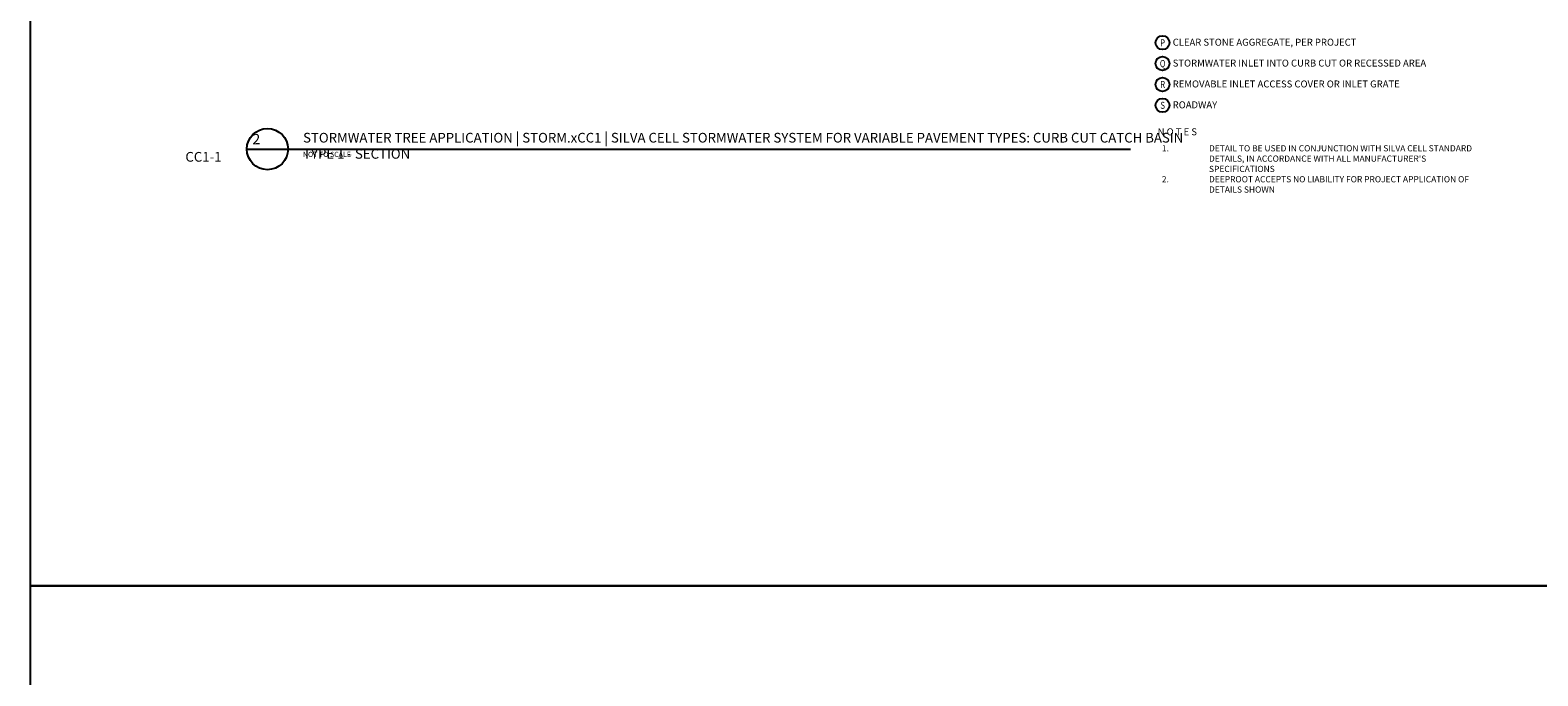
# Model space of a CAD drawing. Units: metres. Extents: x -81 to 9217, y -1297 to 13120.
# Drawn here: x -81 to 848, y 3288 to 3686 of the extents above; entities that cross this region are included whole.
import ezdxf
from ezdxf.enums import TextEntityAlignment as Align

# ---------------------------------------------------------------- set-up
doc = ezdxf.new("R2010")
doc.units = ezdxf.units.M
doc.header["$LTSCALE"] = 0.5
doc.header["$MEASUREMENT"] = 0
doc.layers.get('0').update_dxf_attribs({"linetype": 'CONTINUOUS'})
for name, color, linetype in [('_SilvaCell_Labels', 2, 'CONTINUOUS'), ('_SilvaCell_Labels_DetailTitles', 2, 'CONTINUOUS'), ('_SilvaCell_Planting Soil', 1, 'CONTINUOUS')]:
    doc.layers.add(name, color=color, linetype=linetype)
doc.styles.get("Standard").update_dxf_attribs({"font": 'CALIBRI.TTF', "width": 0.8})

msp = doc.modelspace()

# ---------------------------------------------------------------- hatches: boundary and pattern name
at = {"layer": '_SilvaCell_Planting Soil'}
h = msp.add_hatch(dxfattribs=at)
h.set_pattern_fill('DOTS', color=256, scale=38.1)
h.set_pattern_definition([(0, (-5735.2614, -53990.2183), (1.190625, 2.38125), [0, -2.38125])])
edge = h.paths.add_edge_path()
edge.add_line((453.2697, 3721.1369), (450.1031, 3721.1566))
edge.add_line((450.1031, 3721.1566), (450.0568, 3723.8053))
edge.add_arc((449.8907, 3723.8026), 0.1662, 0.9398827, 93.1207472)
edge.add_line((449.8816, 3723.9685), (449.5847, 3723.9686))
edge.add_arc((449.5909, 3724.1356), 0.167, 177.3134499, 267.8679421, ccw=False)
edge.add_line((449.4241, 3724.1434), (449.3796, 3730.217))
edge.add_arc((449.2741, 3730.1941), 0.108, 12.2219915, 106.4462035)
edge.add_line((449.2435, 3730.2977), (448.4375, 3730.3048))
edge.add_line((448.4375, 3730.3048), (448.4019, 3730.3494))
edge.add_line((448.4019, 3730.3494), (448.2593, 3731.1581))
edge.add_line((448.2593, 3731.1581), (448.2542, 3774.6197))
edge.add_line((448.2542, 3774.6197), (448.7456, 3777.4355))
edge.add_line((448.7456, 3777.4355), (448.7456, 3779.2677))
edge.add_line((448.7456, 3779.2677), (449.7506, 3779.2677))
edge.add_line((449.7506, 3779.2677), (449.7932, 3784.2438))
edge.add_arc((449.5568, 3784.1482), 0.2549, 22.0044824, 93.2697724)
edge.add_arc((448.7397, 3790.0815), 5.7352, 278.0439668, 332.7139319)
edge.add_line((453.8367, 3787.4523), (453.8365, 3804.9331))
edge.add_line((453.8365, 3804.9331), (453.6142, 3804.9243))
edge.add_line((453.6142, 3804.9243), (454.6191, 3804.9331))
edge.add_line((454.6191, 3804.9331), (454.6191, 3803.1006))
edge.add_line((454.6191, 3803.1006), (455.5411, 3799.6598))
edge.add_line((455.5411, 3799.6598), (455.5693, 3799.4588))
edge.add_line((455.5693, 3799.4588), (455.6273, 3796.1361))
edge.add_line((455.6273, 3796.1361), (455.6829, 3792.6754))
edge.add_line((455.6829, 3792.6754), (455.6425, 3790.359))
edge.add_line((455.6425, 3790.359), (455.5917, 3787.8032))
edge.add_line((455.5917, 3787.8032), (455.1439, 3786.1067))
edge.add_line((455.1439, 3786.1067), (455.0606, 3786.0248))
edge.add_line((455.0606, 3786.0248), (454.9565, 3786.0248))
edge.add_arc((454.9565, 3786.004), 0.0208, 90, 180.011238)
edge.add_line((454.9357, 3786.004), (454.9357, 3782.3598))
edge.add_line((454.9357, 3782.3598), (454.0194, 3782.3598))
edge.add_line((454.0194, 3782.3598), (454.0194, 3781.6244))
edge.add_line((454.0194, 3781.6244), (454.6191, 3781.6139))
edge.add_line((454.6191, 3781.6139), (454.6191, 3780.4321))
edge.add_line((454.6191, 3780.4321), (454.5396, 3780.4306))
edge.add_arc((454.5392, 3780.4106), 0.02, 88.84237, 178.7872334)
edge.add_line((454.5192, 3780.411), (454.5192, 3779.1929))
edge.add_arc((454.54, 3779.1929), 0.0208, 180.0223851, 271.4009712)
edge.add_line((454.5405, 3779.1721), (454.6191, 3779.1714))
edge.add_line((454.6191, 3779.1714), (454.6191, 3777.4453))
edge.add_line((454.6191, 3777.4453), (455.1055, 3774.6869))
edge.add_line((455.1055, 3774.6869), (455.1106, 3731.2177))
edge.add_line((455.1106, 3731.2177), (454.9738, 3730.4126))
edge.add_line((454.9738, 3730.4126), (454.9486, 3730.3813))
edge.add_arc((455.0522, 3730.2978), 0.1331, 141.1725777, 151.1689345)
edge.add_line((454.9357, 3730.362), (454.9357, 3730.2995))
edge.add_line((454.9357, 3730.2995), (454.1343, 3730.2995))
edge.add_arc((454.1343, 3730.1383), 0.1613, 90, 150.7925618)
edge.add_line((453.9936, 3730.217), (453.9405, 3724.1342))
edge.add_arc((453.7739, 3724.1356), 0.1666, 270.0000004, 359.5, ccw=False)
edge.add_line((453.7739, 3723.969), (453.4829, 3723.969))
edge.add_arc((453.4829, 3723.8024), 0.1666, 90.0000004, 178.9997758)
edge.add_arc((341415.1844, -2229.041), 341013.8294, 178.999775769, 179.000224169)

# ---------------------------------------------------------------- linework, layer by layer
for points in [[(-81.3275, 3343.4492), (1776.3697, 3343.4492), (1776.3697, 4256.9144), (-81.3275, 4256.9144)], [(-81.3275, 2429.9841), (1776.3697, 2429.9841), (1776.3697, 3343.4492), (-81.3275, 3343.4492)]]:
    msp.add_lwpolyline(points, close=True)
at = {"layer": '_SilvaCell_Labels'}
msp.add_lwpolyline([(52.1535, 3612.4078), (596.6174, 3612.4078)], dxfattribs=at)
for centre, radius in [((616.332, 3677.9497), 4.285), ((616.332, 3665.0948), 4.285), ((616.332, 3652.2398), 4.285), ((616.332, 3639.3849), 4.285), ((64.8535, 3612.4078), 12.7)]:
    msp.add_circle(centre, radius, dxfattribs=at)

# ---------------------------------------------------------------- texts
at = {"layer": '_SilvaCell_Labels', "width": 0.8}
for s, p in [('P', (616.3452, 3677.8792)), ('Q', (616.3946, 3665.1073)), ('R', (616.3946, 3652.2523)), ('S', (616.3946, 3639.3974))]:
    msp.add_text(s, height=4.285, dxfattribs=at).set_placement(p, align=Align.MIDDLE_CENTER)
at = {"layer": '_SilvaCell_Labels', "attachment_point": 1}
for s, width, insert, char_height in [('CLEAR STONE AGGREGATE, PER PROJECT', 138.414653, (622.5727, 3680.3927), 4.28498), ('STORMWATER INLET INTO CURB CUT OR RECESSED AREA', 159.153368, (622.5588, 3667.5378), 4.28498), ('REMOVABLE INLET ACCESS COVER OR INLET GRATE', 170.330758, (622.5588, 3654.6829), 4.28498), ('ROADWAY', 141.921493, (622.5588, 3641.8279), 4.28498), ('N O T E S ', 52.657002, (613.2841, 3625.2337), 4.28498), ("\\pi-7.62,l7.62,t7.62;1. ^IDETAIL TO BE USED IN CONJUNCTION WITH SILVA CELL STANDARD DETAILS, IN ACCORDANCE WITH ALL MANUFACTURER'S SPECIFICATIONS\\P2. ^IDEEPROOT ACCEPTS NO LIABILITY FOR PROJECT APPLICATION OF DETAILS SHOWN", 202.097515, (615.8869, 3614.8236), 3.81)]:
    msp.add_mtext_dynamic_manual_height_columns(s, width=width, gutter_width=1, heights=[0], dxfattribs=dict(at, insert=insert, char_height=char_height))
at = {"layer": '_SilvaCell_Labels', "insert": (86.7288, 3610.7613), "char_height": 3.175, "width": 376.825958, "attachment_point": 1}
msp.add_mtext('NOT TO SCALE', dxfattribs=at)
at = {"layer": '_SilvaCell_Labels_DetailTitles', "attachment_point": 1}
for s, width, insert, char_height in [('STORMWATER TREE APPLICATION | STORM.xCC1 | SILVA CELL STORMWATER SYSTEM FOR VARIABLE PAVEMENT TYPES: CURB CUT CATCH BASIN TYPE 1 - SECTION', 545.069998, (86.8019, 3622.4269), 5.969), ('\\pi-1.4576;2', 0.25, (64.8708, 3621.7626), 6.35), ('\\pi-8.4685;CC1-1', 0.25, (64.8708, 3610.645), 5.969)]:
    msp.add_mtext_dynamic_manual_height_columns(s, width=width, gutter_width=1, heights=[0], dxfattribs=dict(at, insert=insert, char_height=char_height))

doc.saveas('drawing.dxf')
